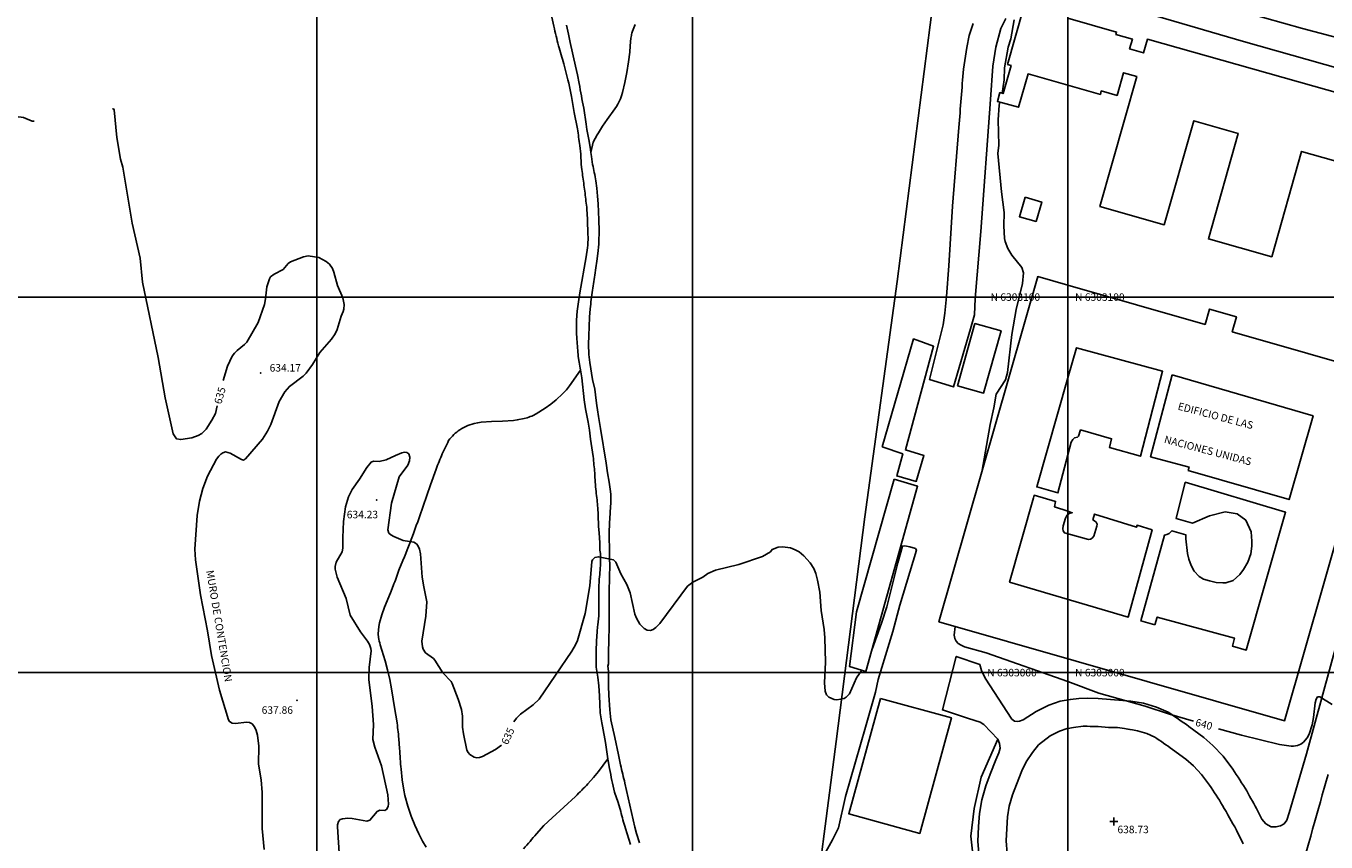
# Model space of a CAD drawing. Extents: x 350179 to 359015, y 6301996 to 6311066.
# Drawn here: x 350923 to 351269, y 6302955 to 6303172 of the extents above; entities that cross this region are included whole.
import ezdxf

# ---------------------------------------------------------------- set-up
doc = ezdxf.new("R2010")
doc.units = 0
doc.header["$LTSCALE"] = 25.4
doc.header["$MEASUREMENT"] = 0
for name, color, linetype in [('CAM-TIERRA', 7, 'CONTINUOUS'), ('CONSTRUCCION3', 1, 'CONTINUOUS'), ('COOR-UTM', 255, 'CONTINUOUS'), ('COTA', 7, 'CONTINUOUS'), ('CURVA-INDICE', 34, 'CONTINUOUS'), ('DIV-PREDIAL', 8, 'CONTINUOUS'), ('HUELLA', 7, 'CONTINUOUS'), ('TEXTO-CURVAS', 7, 'CONTINUOUS'), ('TEXTO_TOPONIMO', 1, 'CONTINUOUS'), ('VEREDA', 7, 'CONTINUOUS')]:
    doc.layers.add(name, color=color, linetype=linetype)
doc.styles.get("Standard").update_dxf_attribs({"font": 'ARIAL.TTF'})

# ---------------------------------------------------------------- blocks, each defined once
blk = doc.blocks.new('SPOT')
at = {"layer": 'COTA', "linetype": 'Continuous'}
for points in [[(0.000248, 0.000165, 0), (-0.707099, 0.000049, 0)], [(0.000248, 0.000165, 0), (0.000075, -0.706975, 0)], [(0.000248, 0.000165, 0), (0.000255, 0.707099, 0)], [(0.000248, 0.000165, 0), (0.707182, -0.000049, 0)]]:
    blk.add_polyline3d(points, dxfattribs=at)

msp = doc.modelspace()

# ---------------------------------------------------------------- linework, layer by layer
at = {"layer": 'CAM-TIERRA'}
for points in [[(351060.77, 6303182.53), (351063.08, 6303172.1, 0.004563), (351064.35, 6303166.94, 0.004188), (351065.76, 6303162.12), (351066.32, 6303159.98), (351066.8, 6303157.87), (351067.07, 6303156.94, -0.008776), (351067.8, 6303153.45, -0.008955), (351068.54, 6303149.18), (351069.37, 6303144.8, -0.007276), (351070.02, 6303140.33), (351070.27, 6303138.02), (351070.41, 6303135.27), (351070.56, 6303133.98, 0.005138), (351071.13, 6303129.81), (351071.4, 6303127.64, -0.00608), (351071.9, 6303123.37), (351072.07, 6303120.72, 0.006891), (351072.21, 6303116.01), (351072.13, 6303113.83), (351072.06, 6303113.09), (351071.71, 6303110.76), (351070.01, 6303101.09), (351069.65, 6303098.72), (351069.34, 6303096.24), (351069.12, 6303093.86, 0.007756), (351069.11, 6303090.76), (351069.22, 6303088.71, -0.005692), (351069.61, 6303084.15), (351069.83, 6303082.67, -0.015478), (351070.57, 6303078.5), (351071.2, 6303072.6), (351071.51, 6303070.25, 0.010463), (351072.25, 6303066.66), (351072.59, 6303064.52), (351072.88, 6303062.21), (351073.57, 6303057.52, -0.00659), (351073.98, 6303053.18, 0.010073), (351074.33, 6303048.23, -0.015459), (351074.81, 6303043.84, -0.006464), (351074.99, 6303038.9), (351075.15, 6303037.18), (351075.33, 6303034.59), (351075.35, 6303032.6), (351075.5, 6303031.71), (351075.55, 6303030.88), (351075.56, 6303029.66, -0.014615), (351075.19, 6303024.91), (351075.06, 6303022.44, 0.006957), (351075.12, 6303018.09), (351075.09, 6303015.78), (351075.04, 6303015.14), (351074.81, 6303012.73), (351074.72, 6303012.15), (351074.61, 6303010.95), (351074.45, 6303008.39), (351074.36, 6303005.81, 0.005177), (351074.39, 6303001.47), (351074.48, 6303000.96), (351074.82, 6302998.8), (351075.07, 6302996.44), (351075.25, 6302993.82), (351075.32, 6302991.61), (351075.44, 6302989.32), (351075.5, 6302988.76), (351075.85, 6302986.65), (351076.06, 6302985.71), (351076.85, 6302981.43), (351077.46, 6302977.08)], [(351072.97, 6303138.54), (351072.9, 6303139.3), (351072.54, 6303141.54), (351072.36, 6303142.37), (351071.92, 6303144.66), (351071.74, 6303146.04), (351071.07, 6303150.28, -0.007627), (351069.84, 6303156.88), (351069.38, 6303159.17), (351068.89, 6303161.45), (351067.48, 6303167.8), (351067.02, 6303170.05), (351066.47, 6303172.43)]]:
    msp.add_lwpolyline(points, format="xyb", dxfattribs=at)
at = {"layer": 'CONSTRUCCION3', "linetype": 'Continuous'}
for points in [[(351188.18, 6303176.95), (351183.93, 6303161.92), (351184.84, 6303161.67), (351182.73, 6303154.2), (351181.87, 6303154.44), (351181.22, 6303152.12), (351186.84, 6303150.53), (351189.36, 6303159.44), (351208.62, 6303153.99), (351208.88, 6303154.89), (351213.08, 6303153.7), (351214.79, 6303159.76), (351218.3, 6303158.76), (351208.49, 6303124.11), (351225.64, 6303119.26), (351233.47, 6303146.95), (351245.35, 6303143.59), (351237.4, 6303115.51), (351254.25, 6303110.74), (351262.18, 6303138.79), (351276.39, 6303134.77)], [(351281.18, 6303151.71), (351221.17, 6303168.68), (351220.14, 6303165.04), (351216.41, 6303166.09), (351217.15, 6303168.71), (351212.78, 6303169.95), (351212.95, 6303170.57), (351200, 6303174.23)]]:
    msp.add_lwpolyline(points, dxfattribs=at)
for points in [[(351188.56, 6303126.6), (351193.01, 6303125.32), (351191.52, 6303120.13), (351187.07, 6303121.41)], [(351200, 6303103.17), (351191.95, 6303105.47), (351165.63, 6303013.55), (351257.69, 6302987.18), (351284.04, 6303079.2), (351243.72, 6303090.75), (351244.86, 6303094.73), (351237.68, 6303096.79), (351236.51, 6303092.71)], [(351170.55, 6303076.4), (351175.23, 6303092.95), (351182.21, 6303090.98), (351177.53, 6303074.43)], [(351150.56, 6303060.16), (351158.89, 6303088.86), (351164.22, 6303086.91), (351156.73, 6303059.32), (351161.64, 6303057.84), (351159.62, 6303050.91), (351154.41, 6303052.36), (351156.02, 6303058.23)], [(351200, 6303078.53), (351191.68, 6303049.44), (351197.34, 6303047.84), (351200.85, 6303061.4), (351201.27, 6303062.05), (351201.78, 6303062.55), (351202.57, 6303062.73), (351202.82, 6303062.93), (351203.35, 6303064.63), (351211.63, 6303062.26), (351211.07, 6303059.94), (351219.35, 6303057.62), (351225.2, 6303080.23), (351202.29, 6303086.53)], [(351227.76, 6303079.34), (351222.01, 6303057.48), (351232.25, 6303054.74), (351232.02, 6303053.82), (351258.89, 6303046.09), (351265.25, 6303068.42)], [(351153.68, 6303051.54), (351159.96, 6303049.61), (351146.18, 6303000.29), (351141.87, 6303001.62), (351143.73, 6303016.15)], [(351223.16, 6303012.72), (351219.4, 6303013.76), (351225.73, 6303036.61), (351226.33, 6303036.75), (351226.93, 6303037.02), (351227.69, 6303037.78), (351231.42, 6303036.67), (351231.38, 6303035.63), (351231.85, 6303031.69), (351232.19, 6303030.2), (351232.78, 6303028.5), (351233.61, 6303027.05), (351234.97, 6303025.59), (351236.11, 6303024.89), (351237.64, 6303024.45), (351239.47, 6303024.02), (351241.25, 6303023.9), (351242.03, 6303023.94), (351243.94, 6303024.56), (351245.72, 6303026.12), (351246.7, 6303027.44), (351247.87, 6303029.4), (351248.68, 6303031.65), (351248.93, 6303033.69), (351248.94, 6303034.99), (351248.76, 6303037.53), (351247.4, 6303040.56), (351245.02, 6303042.28), (351241.89, 6303042.79), (351237.64, 6303041.74), (351233.12, 6303039.77), (351228.84, 6303041.04), (351231.24, 6303050.7), (351257.92, 6303042.69), (351247.46, 6303006.01), (351243.82, 6303007.02), (351244.37, 6303009.14), (351223.75, 6303014.77)], [(351200, 6303042.98), (351196.39, 6303044.19), (351196.69, 6303045.59), (351190.99, 6303047.21), (351190.85, 6303046.52), (351184.44, 6303024.1), (351216.03, 6303014.77), (351222.39, 6303038), (351218.42, 6303039.24), (351218.25, 6303038.7), (351207.04, 6303042.21), (351206.62, 6303040.67), (351207.05, 6303040.44), (351207.47, 6303040.07), (351207.75, 6303039.52), (351207.67, 6303038.97), (351206.85, 6303036.36), (351206.45, 6303035.81), (351205.97, 6303035.53), (351205.42, 6303035.45), (351199.03, 6303037.25), (351198.71, 6303037.77), (351198.65, 6303038.3), (351198.74, 6303039.07), (351199.34, 6303041.16), (351199.68, 6303041.86), (351200.29, 6303042.34), (351201.15, 6303042.59)], [(351150.07, 6302993.13), (351168.98, 6302987.93), (351160.51, 6302957.2), (351141.61, 6302962.4)]]:
    msp.add_lwpolyline(points, close=True, dxfattribs=at)
at = {"layer": 'COOR-UTM', "linetype": 'Continuous'}
for points in [[(351000, 6303400, 0), (351000, 6302700, 0)], [(351100, 6303400, 0), (351100, 6302700, 0)], [(351200, 6303400, 0), (351200, 6302700, 0)], [(351200, 6303400, 0), (351200, 6302700, 0)], [(350200, 6303100, 0), (351200, 6303100, 0)], [(351198.5, 6303100, 0), (351200.5, 6303100, 0)], [(351201.5, 6303100, 0), (351199.5, 6303100, 0)], [(351200, 6303100, 0), (352200, 6303100, 0)], [(350200, 6303000, 0), (351200, 6303000, 0)], [(351198.5, 6303000, 0), (351200.5, 6303000, 0)], [(351201.5, 6303000, 0), (351199.5, 6303000, 0)], [(351200, 6303000, 0), (352200, 6303000, 0)]]:
    msp.add_polyline3d(points, dxfattribs=at)
at = {"layer": 'COTA'}
for p in [(350985.03, 6303079.76, 634.17), (351015.92, 6303045.93, 634.23), (350994.73, 6302992.66, 637.86)]:
    msp.add_point(p, dxfattribs=at)
at = {"layer": 'CURVA-INDICE', "linetype": 'Continuous'}
for points in [[(351185.65, 6303173.83, 640), (351184.74, 6303168.77, 640), (351184.04, 6303166.55, 640), (351183.08, 6303161.05, 640), (351182.99, 6303157.87, 640), (351182.5, 6303154.27, 640)], [(350945.6, 6303150.17, 635), (350945.81, 6303150.15, 635), (350946.05, 6303149.86, 635), (350946.78, 6303142.52, 635), (350947.75, 6303136.73, 635), (350948.31, 6303134.57, 635), (350950.86, 6303119.65, 635), (350952.92, 6303110.33, 635), (350953.57, 6303103.98, 635), (350957.79, 6303083.88, 635), (350959.61, 6303073.16, 635), (350961.75, 6303063.58, 635), (350962.59, 6303062.28, 635), (350963.78, 6303062.06, 635), (350966.67, 6303062.5, 635), (350968.4, 6303063.11, 635), (350969.39, 6303063.67, 635), (350970.53, 6303064.86, 635), (350972, 6303067.24, 635), (350972.97, 6303069.04, 635), (350973.44, 6303071.02, 635)], [(351181.89, 6303151.93, 640), (351181.72, 6303151.15, 640), (351181.41, 6303147.17, 640), (351181.62, 6303140.47, 640), (351181.36, 6303138.27, 640), (351182.26, 6303128.03, 640), (351182.97, 6303122.53, 640), (351182.91, 6303118.95, 640), (351183.1, 6303115.56, 640), (351183.25, 6303114.79, 640), (351184.01, 6303112.95, 640), (351185.07, 6303111.2, 640), (351187.73, 6303107.9, 640), (351188.18, 6303106.49, 640), (351187.88, 6303103.65, 640), (351186.18, 6303096.69, 640), (351185.03, 6303090.01, 640), (351183.88, 6303079.91, 640), (351183.38, 6303077.99, 640), (351180.92, 6303074.18, 640), (351180.27, 6303070.51, 640), (351179.27, 6303066.03, 640), (351177.04, 6303053.39, 640)], [(350916.03, 6303146.87, 635), (350920.64, 6303147.99, 635), (350921.9, 6303147.83, 635), (350924.21, 6303146.83, 635), (350924.73, 6303146.85, 635)], [(350975.07, 6303077.83, 635), (350976.25, 6303081.63, 635), (350977.47, 6303084.23, 635), (350978.07, 6303085.09, 635), (350978.75, 6303085.76, 635), (350980.73, 6303087.38, 635), (350981.32, 6303088.02, 635), (350984.35, 6303093.21, 635), (350986.02, 6303097.99, 635), (350986.35, 6303099.57, 635), (350986.67, 6303102.7, 635), (350987.35, 6303104.85, 635), (350987.69, 6303105.36, 635), (350988.6, 6303106.13, 635), (350991, 6303107.31, 635), (350992.33, 6303108.93, 635), (350992.95, 6303109.39, 635), (350996.44, 6303110.75, 635), (350997.73, 6303110.99, 635), (351000.52, 6303110.54, 635), (351002.49, 6303109.5, 635), (351003.34, 6303108.81, 635), (351004.18, 6303107.58, 635), (351004.55, 6303106.61, 635), (351005.48, 6303103.06, 635), (351006.91, 6303099.77, 635), (351007.25, 6303098.01, 635), (351007.19, 6303096.8, 635), (351007, 6303096.13, 635), (351006.44, 6303094.88, 635), (351005.42, 6303091.33, 635), (351004.91, 6303090.23, 635), (351003.94, 6303088.82, 635), (351000.75, 6303085.25, 635), (350998.87, 6303082.09, 635), (350997.17, 6303079.74, 635), (350996.36, 6303078.92, 635), (350992.69, 6303076.21, 635), (350991.46, 6303074.75, 635), (350990.01, 6303072.24, 635), (350987.72, 6303066.09, 635), (350986.86, 6303064.28, 635), (350985.52, 6303062.15, 635), (350980.98, 6303056.89, 635), (350980.51, 6303056.6, 635), (350979.95, 6303056.74, 635), (350976.94, 6303058.42, 635), (350975.68, 6303058.77, 635), (350974.93, 6303058.57, 635), (350974.42, 6303058.21, 635), (350973.86, 6303057.68, 635), (350973.3, 6303056.86, 635), (350970.9, 6303052.34, 635), (350969.67, 6303049.03, 635), (350968.75, 6303045.65, 635), (350968.09, 6303041.8, 635), (350967.52, 6303032.91, 635), (350967.68, 6303030, 635), (350968.98, 6303020.72, 635), (350970.92, 6303011.11, 635), (350971.95, 6303004.6, 635), (350974.07, 6302995.29, 635), (350976.47, 6302987.42, 635), (350976.77, 6302986.95, 635), (350977.42, 6302986.53, 635), (350978.23, 6302986.46, 635), (350981.32, 6302986.81, 635), (350982.1, 6302986.68, 635), (350982.75, 6302986.34, 635), (350983.36, 6302985.6, 635), (350983.87, 6302984.55, 635), (350984.21, 6302983.32, 635), (350984.51, 6302980.45, 635), (350984.44, 6302975.6, 635), (350985.19, 6302971.42, 635), (350985.42, 6302968.09, 635), (350985.42, 6302958.51, 635), (350985.97, 6302952.92, 635)], [(351006.02, 6302950.55, 635), (351005.46, 6302958.97, 635), (351005.49, 6302959.5, 635), (351005.77, 6302960.37, 635), (351006.23, 6302960.87, 635), (351006.86, 6302961.1, 635), (351008.26, 6302961.27, 635), (351009.4, 6302961.19, 635), (351013.33, 6302960.41, 635), (351014.12, 6302960.72, 635), (351016.02, 6302963.05, 635), (351016.74, 6302963.36, 635), (351018.11, 6302963.26, 635), (351018.65, 6302963.6, 635), (351019, 6302964.43, 635), (351019.05, 6302964.94, 635), (351018.86, 6302967.42, 635), (351017.22, 6302975.22, 635), (351015.47, 6302980.15, 635), (351014.89, 6302982.18, 635), (351015.08, 6302986.18, 635), (351014.77, 6302990.94, 635), (351013.81, 6302998.17, 635), (351013.9, 6303001.39, 635), (351014.43, 6303005.82, 635), (351014.35, 6303006.45, 635), (351014.01, 6303007.51, 635), (351013.53, 6303008.36, 635), (351011.58, 6303010.89, 635), (351008.9, 6303015.31, 635), (351007.79, 6303019.77, 635), (351005.37, 6303025.42, 635), (351004.86, 6303027.53, 635), (351004.85, 6303028.23, 635), (351005.13, 6303029.42, 635), (351006.71, 6303032.14, 635), (351006.92, 6303033.13, 635), (351006.89, 6303035.99, 635), (351007.13, 6303040.21, 635), (351007.65, 6303044.16, 635), (351008.45, 6303046.77, 635), (351009.42, 6303048.73, 635), (351011.38, 6303051.53, 635), (351013.29, 6303054.66, 635), (351014.42, 6303056, 635), (351015.06, 6303056.28, 635), (351016.55, 6303056.18, 635), (351018.42, 6303056.64, 635), (351020.93, 6303057.86, 635), (351022.67, 6303058.53, 635), (351023.36, 6303058.66, 635), (351023.95, 6303058.61, 635), (351024.45, 6303058.22, 635), (351024.75, 6303057.41, 635), (351024.7, 6303056.36, 635), (351024.2, 6303055.28, 635), (351021.94, 6303052.18, 635), (351019.91, 6303045.11, 635), (351018.93, 6303038.01, 635), (351019.18, 6303037.17, 635), (351019.73, 6303036.67, 635), (351020.52, 6303036.24, 635), (351022.94, 6303035.21, 635), (351025.8, 6303034.76, 635), (351026.51, 6303034.27, 635), (351026.85, 6303033.88, 635), (351027.35, 6303032.88, 635), (351027.59, 6303031.65, 635), (351028.07, 6303025.39, 635), (351028.45, 6303022.82, 635), (351029.26, 6303018.88, 635), (351028.99, 6303015.03, 635), (351027.95, 6303008.36, 635), (351028.14, 6303006.83, 635), (351028.35, 6303006.24, 635), (351028.97, 6303005.31, 635), (351031.05, 6303003.75, 635), (351031.42, 6303003.33, 635), (351033.55, 6302999.92, 635), (351035.74, 6302997.68, 635), (351036, 6302997.14, 635), (351037.67, 6302992.93, 635), (351038.52, 6302990.16, 635), (351038.8, 6302988.39, 635), (351038.81, 6302985.47, 635), (351039.05, 6302983.69, 635), (351039.94, 6302979.33, 635), (351040.29, 6302978.73, 635), (351040.74, 6302978.23, 635), (351041.91, 6302977.53, 635), (351042.61, 6302977.34, 635), (351043.35, 6302977.39, 635), (351044.13, 6302977.66, 635), (351047.56, 6302979.54, 635), (351049.18, 6302980.7, 635)], [(351052.49, 6302986.88, 635), (351053.16, 6302987.86, 635), (351054.21, 6302988.98, 635), (351057.63, 6302991.41, 635), (351059.2, 6302992.92, 635), (351067.92, 6303005.75, 635), (351068.9, 6303007.37, 635), (351069.36, 6303008.52, 635), (351071.4, 6303015.73, 635), (351072.72, 6303023.07, 635), (351073.22, 6303029.56, 635), (351073.41, 6303030.04, 635), (351074.04, 6303030.69, 635), (351074.95, 6303030.85, 635), (351078.95, 6303030.05, 635), (351079.59, 6303029.38, 635), (351080.92, 6303026.31, 635), (351082.5, 6303023.44, 635), (351083.42, 6303021.29, 635), (351084.65, 6303015.59, 635), (351085.07, 6303014.46, 635), (351086.04, 6303012.89, 635), (351087.17, 6303011.79, 635), (351087.98, 6303011.31, 635), (351088.8, 6303011.19, 635), (351089.59, 6303011.47, 635), (351090.26, 6303011.99, 635), (351091.32, 6303013.12, 635), (351098.7, 6303023.04, 635), (351100.11, 6303024.07, 635), (351102.73, 6303025.43, 635), (351104.08, 6303026.43, 635), (351106.15, 6303027.28, 635), (351112.36, 6303028.76, 635), (351118.66, 6303030.96, 635), (351120.77, 6303032.13, 635), (351121.23, 6303032.76, 635), (351122.8, 6303033.38, 635), (351124.03, 6303033.48, 635), (351126.09, 6303033.22, 635), (351127.39, 6303032.73, 635), (351128.43, 6303032.12, 635), (351129.71, 6303031.09, 635), (351131.39, 6303029.22, 635), (351132.32, 6303027.7, 635), (351132.87, 6303026.37, 635), (351133.35, 6303024.66, 635), (351133.89, 6303021.45, 635), (351134.32, 6303016.53, 635), (351135.09, 6303011.45, 635), (351135.28, 6303009.28, 635), (351135.47, 6303002.76, 635), (351135.19, 6302997.31, 635), (351135.32, 6302995.09, 635), (351135.71, 6302994.09, 635), (351136.32, 6302993.43, 635), (351137.75, 6302992.86, 635), (351138.48, 6302992.78, 635), (351140.41, 6302993.14, 635), (351140.93, 6302993.42, 635), (351141.84, 6302994.31, 635), (351143.72, 6302998.61, 635), (351145.1, 6303000.63, 635)], [(351147.85, 6303006.29, 635), (351150.35, 6303013.16, 635), (351151.78, 6303017.5, 635), (351154.66, 6303029.27, 635), (351155.92, 6303033.7, 635), (351156.58, 6303033.75, 635), (351157.87, 6303033.54, 635), (351159.36, 6303033.05, 635), (351159.63, 6303032.6, 635), (351155.25, 6303017.99, 635), (351153.36, 6303010.91, 635), (351149.47, 6302998.13, 635), (351148.71, 6302994.8, 635), (351146.11, 6302985.48, 635), (351140.78, 6302967, 635), (351138.93, 6302958.64, 635), (351137.33, 6302955.49, 635), (351135.05, 6302951.51, 635)], [(351169.94, 6303012.31, 640), (351169.73, 6303010, 640), (351169.87, 6303009.12, 640), (351170.22, 6303008.36, 640), (351170.79, 6303007.74, 640), (351171.52, 6303007.27, 640), (351172.41, 6303006.91, 640), (351178.22, 6303005.31, 640), (351200, 6302997.61, 640)], [(351233.46, 6302987.09, 640), (351226.99, 6302988.92, 640), (351220.58, 6302991.04, 640), (351208.21, 6302994.55, 640), (351200, 6302997.61, 640)], [(351270.34, 6302991.53, 640), (351267.06, 6302993.59, 640), (351266.47, 6302993.56, 640), (351266.07, 6302992.96, 640), (351265.81, 6302991.92, 640), (351265.41, 6302988.05, 640), (351265.06, 6302986.1, 640), (351264.22, 6302983.6, 640), (351263.66, 6302982.6, 640), (351262.72, 6302981.51, 640), (351261.99, 6302980.99, 640), (351261.09, 6302980.63, 640), (351260.05, 6302980.42, 640), (351259.4, 6302980.4, 640), (351256.3, 6302980.87, 640), (351246.21, 6302983.36, 640), (351240.06, 6302985.06, 640)]]:
    msp.add_polyline3d(points, dxfattribs=at)
at = {"layer": 'DIV-PREDIAL'}
msp.add_lwpolyline([(351167.8, 6303207.32), (351165.66, 6303191.23), (351154.49, 6303104.15), (351145.95, 6303041.44), (351138.27, 6302981.62), (351131.3, 6302927.68), (351127.29, 6302897.07), (351144.72, 6302891.99), (351213.13, 6302877.49), (351199.87, 6302777.41)], dxfattribs=at)
at = {"layer": 'HUELLA'}
for points in [[(351084.8, 6303172.59), (351084.09, 6303170.84, 0.040323), (351083.75, 6303169.65), (351083.63, 6303168.98), (351083.42, 6303166.87), (351083.32, 6303165.26), (351082.99, 6303162.63), (351082.54, 6303159.84), (351081.99, 6303157.17), (351081.38, 6303154.49), (351081.14, 6303153.63), (351080.85, 6303152.82), (351080.17, 6303151.37), (351079.79, 6303150.72), (351079.38, 6303150.12), (351077.26, 6303147.32), (351076.09, 6303145.51), (351075, 6303143.74), (351074.67, 6303143.23), (351073.55, 6303141.22), (351072.97, 6303138.54), (351073.09, 6303137.4), (351073.42, 6303135.3, -0.007979), (351074.28, 6303130.98), (351074.56, 6303128.97), (351074.77, 6303126.88), (351074.92, 6303124.79), (351075.08, 6303120.57, -0.01631), (351075.12, 6303115.83, -0.00975), (351074.93, 6303112.42), (351074.66, 6303110.22), (351074.16, 6303107.17), (351074.09, 6303106.45, 0.010392), (351073.38, 6303101.84, 0.013948), (351072.79, 6303096.85), (351072.6, 6303094.65), (351072.38, 6303089.65), (351072.34, 6303087.49), (351072.4, 6303084.71), (351072.66, 6303082.58), (351073.38, 6303078.07), (351073.98, 6303075.45), (351074.22, 6303073.99), (351074.45, 6303071.74), (351074.79, 6303069.33, 0.006636), (351075.56, 6303064.97), (351077.05, 6303055.74), (351077.43, 6303053.19), (351077.87, 6303050.75), (351078.14, 6303048.87), (351078.24, 6303047.56), (351078.24, 6303045.33), (351078.13, 6303042.74, 0.007902), (351077.83, 6303037.57, -0.003775), (351077.92, 6303030.53), (351077.98, 6303028.34), (351077.96, 6303025.71), (351077.86, 6303021.27), (351077.85, 6303014.63), (351077.8, 6303012.57), (351077.77, 6303008.33), (351077.68, 6303005.7), (351077.67, 6303002.96), (351077.63, 6303002.37), (351077.49, 6303001.72), (351077.63, 6303000.43, 0.009718), (351077.74, 6302993.96), (351077.97, 6302990.08), (351078.31, 6302987.45), (351079.3, 6302982.72), (351080.34, 6302978.09), (351080.88, 6302975.47, 0.009081), (351082.04, 6302970.53), (351084.66, 6302958.81), (351085.1, 6302957.12), (351085.9, 6302954.67)], [(351070.24, 6303080.56), (351067.29, 6303076.38), (351066.44, 6303075.34), (351065.44, 6303074.28), (351063.68, 6303072.63), (351062.31, 6303071.5), (351060.75, 6303070.39), (351058.36, 6303068.91), (351057.6, 6303068.5, -0.033738), (351056.01, 6303067.88), (351055.18, 6303067.65), (351053.38, 6303067.28), (351052.39, 6303067.17), (351049.44, 6303066.97), (351046.52, 6303066.88), (351043.79, 6303066.69), (351042.85, 6303066.55), (351041.93, 6303066.34), (351040.23, 6303065.81, 0.048837), (351038.1, 6303064.68, 0.086573), (351035.07, 6303061.81), (351034.87, 6303061.26), (351033.39, 6303058.24, 0.012478), (351031.78, 6303054.22), (351030.24, 6303050.02), (351027.33, 6303041.52, -0.004481), (351025.79, 6303037.29, -0.00435), (351022.93, 6303029.88), (351021.85, 6303027.32, -0.009426), (351020.34, 6303023.08), (351019.6, 6303021.21), (351018.02, 6303017.41), (351017.32, 6303015.37), (351016.69, 6303013.3), (351016.48, 6303012.3), (351016.38, 6303011.32), (351016.36, 6303010.32), (351016.43, 6303009.37, 0.029917), (351016.88, 6303007.44), (351018.2, 6303003.13), (351018.83, 6303000.7), (351019.39, 6302998.18), (351019.86, 6302995.64), (351020.72, 6302990.19), (351021.29, 6302987.17, -0.007272), (351021.83, 6302982.4), (351022.05, 6302979.79, 0.009104), (351022.41, 6302974.28), (351022.69, 6302971.48), (351023.12, 6302968.66), (351023.43, 6302967.25), (351024.22, 6302964.46), (351025.14, 6302961.81), (351026.12, 6302959.34), (351027.11, 6302957.07), (351028.13, 6302955.1), (351029.11, 6302953.5)], [(351083.5, 6302954.21), (351082.15, 6302958.51, -0.013543), (351080.93, 6302963.04), (351080.25, 6302965.39), (351079.29, 6302968.18, -0.003663), (351077.9, 6302974.44), (351077.53, 6302976.5), (351077.46, 6302977.08), (351075, 6302973.71), (351073.68, 6302972.08), (351072.16, 6302970.38, -0.011303), (351068.86, 6302967.05), (351062.63, 6302961.31), (351060.47, 6302959.25), (351058.46, 6302957.09, -0.008096), (351055.05, 6302953.07)]]:
    msp.add_lwpolyline(points, format="xyb", dxfattribs=at)
at = {"layer": 'VEREDA'}
for points in [[(351203.24, 6303180.84), (351246.76, 6303168.1), (351285.35, 6303157.14)], [(351298, 6303162.07), (351262.46, 6303171.55), (351242.24, 6303177.22)], [(351215.51, 6302871.96), (351217.13, 6302889.9), (351217.48, 6302895.31), (351217.12, 6302897.35), (351215.49, 6302899.86), (351210.76, 6302902.79), (351204.42, 6302906.93), (351198.15, 6302911.7), (351190.22, 6302919.56), (351185.33, 6302925.74), (351180.67, 6302933.38), (351176.55, 6302942.6), (351174.86, 6302950.06), (351174.14, 6302956.48), (351175.04, 6302963.86), (351176.87, 6302972.19), (351181.32, 6302982.26)], [(351176.39, 6302950.94), (351176.02, 6302954.99), (351176.19, 6302958.98), (351176.46, 6302962.48), (351177.03, 6302966.11), (351178.15, 6302969.85), (351179.31, 6302972.96), (351180.82, 6302976.76), (351181.63, 6302978.62), (351181.98, 6302979.9), (351181.73, 6302981.15), (351181.32, 6302982.26)]]:
    msp.add_lwpolyline(points, dxfattribs=at)
for points in [[(351174.75, 6303172.85), (351173.72, 6303169.69), (351173.07, 6303166.42), (351172.18, 6303160.72, 0.002953), (351170.98, 6303145.17), (351169.26, 6303124.2), (351168.3, 6303108.32), (351167.66, 6303100.15), (351167.18, 6303095.76), (351166.73, 6303092.57), (351163.12, 6303078.06), (351169.52, 6303076.06), (351174.01, 6303091.59), (351175.08, 6303095.23), (351175.3, 6303099.64), (351176.77, 6303117.48), (351179.33, 6303152.59), (351180.03, 6303161.52), (351180.79, 6303166.56), (351182.09, 6303171.54), (351183.44, 6303174.16)], [(351274.01, 6303016.6), (351263.47, 6302978.38), (351258.91, 6302962.65), (351258.31, 6302960.67), (351257.56, 6302959.73), (351256.55, 6302959.17), (351255.36, 6302958.9), (351254.1, 6302958.97), (351252.71, 6302959.74), (351251.65, 6302961), (351250.56, 6302963.12, 0.00345), (351247.62, 6302968.48, 0.006056), (351243.86, 6302974.32), (351241.3, 6302977.79), (351238.58, 6302980.57), (351236.17, 6302982.74), (351232.21, 6302985.67, 0.004833), (351226.71, 6302989.46), (351223.54, 6302990.81), (351220.15, 6302991.84), (351216.71, 6302992.36), (351214.59, 6302992.62), (351208.07, 6302993.14), (351205.26, 6302993.17), (351202.88, 6302993.09), (351200.67, 6302992.88), (351197.88, 6302992.36), (351194.87, 6302991.35), (351191.52, 6302989.69), (351188.09, 6302987.47), (351187.12, 6302987.08), (351186.51, 6302986.99), (351185.73, 6302987.11), (351185.01, 6302987.62), (351177.95, 6302998.49), (351176.96, 6303000.53), (351176.52, 6303002.12), (351170.25, 6303004.32), (351166.58, 6302990.09), (351173.53, 6302987.79), (351176.59, 6302986.82), (351177.6, 6302986.16), (351181.31, 6302982.29), (351181.32, 6302982.26)], [(351246.61, 6302954.39), (351244.86, 6302958.08, -0.006529), (351241.17, 6302964.65, 0.006027), (351237.7, 6302970.04), (351235.58, 6302972.91), (351233.39, 6302975.15), (351231.42, 6302976.92), (351227.84, 6302979.57, 0.004838), (351223.09, 6302982.85), (351220.97, 6302983.76), (351218.49, 6302984.51), (351217.16, 6302984.75), (351216.53, 6302984.83), (351215.98, 6302984.98), (351215.03, 6302985.14), (351213.21, 6302985.38), (351210.83, 6302985.4), (351208.04, 6302985.62, -0.019613), (351205.14, 6302985.74), (351204.03, 6302985.74), (351201.5, 6302985.4), (351200, 6302985.13), (351199.77, 6302985.08), (351197.74, 6302984.41), (351195.24, 6302983.16), (351192.18, 6302980.8), (351190.59, 6302978.75), (351188.91, 6302976.2), (351187.75, 6302973.89), (351186.31, 6302970.25), (351185.26, 6302967.46), (351184.36, 6302964.44), (351183.91, 6302961.6), (351183.68, 6302958.53), (351183.54, 6302955.18), (351183.84, 6302951.85)], [(351261, 6302943.72, 0.001524), (351269.24, 6302972.91)]]:
    msp.add_lwpolyline(points, format="xyb", dxfattribs=at)

# ---------------------------------------------------------------- block references
at = {"layer": 'COTA', "xscale": 1.5, "yscale": 1.5, "zscale": 1.5, "rotation": 0.000583}
msp.add_blockref('SPOT', (351212.18, 6302960.33, 638.73), dxfattribs=at)

# ---------------------------------------------------------------- texts
at = {"layer": 'COOR-UTM'}
for s, p in [('N 6303100  ', (351179.4, 6303099)), ('N 6303100  ', (351201.9, 6303099)), ('N 6303000  ', (351178.5, 6302999)), ('N 6303000  ', (351201.9, 6302999))]:
    msp.add_text(s, height=2, rotation=359.9894, dxfattribs=at).set_placement(p)
at = {"layer": 'COTA'}
for s, p in [('634.17', (350987.43, 6303080.16, 634.17)), ('634.23', (351007.97, 6303041.09, 634.23)), ('637.86', (350985.31, 6302989.03, 637.86)), ('638.73', (351213.18, 6302957.23, 638.73))]:
    msp.add_text(s, height=2, rotation=0.0573, dxfattribs=at).set_placement(p)
at = {"layer": 'TEXTO-CURVAS'}
for s, rotation, p in [('635', 73.9624, (350974.53, 6303071.33, 635)), ('640', 344.1951, (351233.75, 6302985.9, 640)), ('635', 65.3334, (351050.81, 6302980.61, 635))]:
    msp.add_text(s, height=2, rotation=rotation, dxfattribs=at).set_placement(p)
at = {"layer": 'TEXTO_TOPONIMO'}
for s, rotation, p in [('EDIFICIO DE LAS', 345.2096, (351229.08, 6303070.07)), ('NACIONES UNIDAS', 345.2096, (351225.44, 6303061.24)), ('MURO DE CONTENCION', 279.5536, (350970.53, 6303027.11, 633.39))]:
    msp.add_text(s, height=2, rotation=rotation, dxfattribs=at).set_placement(p)

doc.saveas('drawing.dxf')
